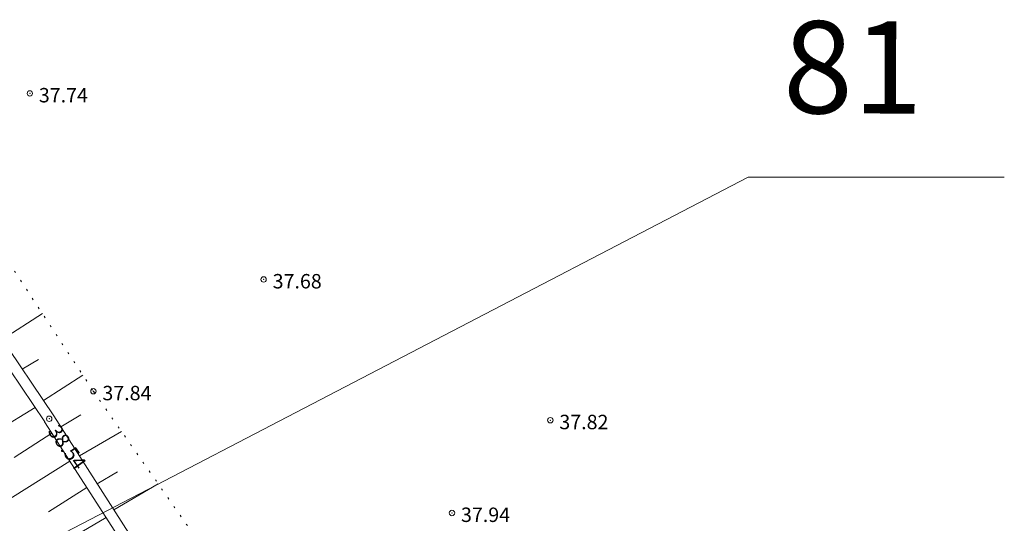
# Model space of a CAD drawing. Extents: x 546141 to 546867, y 6584917 to 6585904.
# Drawn here: x 546703 to 546757, y 6585486 to 6585514 of the extents above; entities that cross this region are included whole.
import ezdxf
from ezdxf.enums import TextEntityAlignment as Align

# ---------------------------------------------------------------- set-up
doc = ezdxf.new("R2010")
doc.units = 0
doc.header["$MEASUREMENT"] = 0
doc.header["$PDSIZE"] = -5
doc.linetypes.add('C2', pattern=[1, 0, -1])
doc.layers.get('0').update_dxf_attribs({"linetype": 'CONTINUOUS', "lineweight": 18})
for name, color, linetype, lineweight in [('-TEKST', 7, 'CONTINUOUS', 18), ('KORGUSED', 7, 'CONTINUOUS', 18), ('PINNAD', 3, 'CONTINUOUS', 18), ('planeeritav sservituut', 141, 'CONTINUOUS', 18), ('PUNKTID', 7, 'CONTINUOUS', 18), ('punktiir', 100, 'CONTINUOUS', 18)]:
    doc.layers.add(name, color=color, linetype=linetype, lineweight=lineweight)
doc.styles.add('ITALICC', font='italicc', dxfattribs={"height": 0.8})
doc.styles.add('ROMANC', font='ROMANC.shx', dxfattribs={"height": 0.8})

# ---------------------------------------------------------------- blocks, each defined once
blk = doc.blocks.new('KRGPUNKT')
blk.add_circle((0, 0), 0.15)

msp = doc.modelspace()

# ---------------------------------------------------------------- linework, layer by layer
at = {"layer": 'PINNAD', "lineweight": 18, "ltscale": 0.5}
for p, q in [((546695.0199, 6585506.1725), (546704.6809, 6585491.8215)), ((546694.5221, 6585505.8375), (546704.1831, 6585491.4865)), ((546701.8289, 6585496.058), (546704.0534, 6585497.4955)), ((546702.9342, 6585494.4161), (546703.8461, 6585494.9551)), ((546704.1106, 6585492.6687), (546706.2988, 6585494.0753)), ((546703.6482, 6585492.281), (546698.633, 6585489.2359)), ((546704.6845, 6585491.816), (546712.7415, 6585479.255)), ((546705.0715, 6585491.2127), (546706.1906, 6585491.8742)), ((546704.1795, 6585491.492), (546712.2365, 6585478.931)), ((546704.5864, 6585490.8576), (546702.4894, 6585489.5069)), ((546706.1067, 6585489.5987), (546708.4416, 6585490.9575)), ((546705.5806, 6585489.3077), (546700.5361, 6585486.1387)), ((546707.0975, 6585488.054), (546708.2166, 6585488.7155)), ((546708.0275, 6585486.6042), (546710.4771, 6585488.0479)), ((546706.516, 6585487.8494), (546704.3935, 6585486.4974)), ((546707.589, 6585486.1766), (546702.42, 6585483.1382))]:
    msp.add_line(p, q, dxfattribs=at)
at = {"layer": 'planeeritav sservituut', "color": 7, "lineweight": 18, "ltscale": 1.5}
for p, q in [((546686.3496, 6585475.4881), (546743.2209, 6585505.0608)), ((546743.2209, 6585505.0608), (546757.4447, 6585505.0608))]:
    msp.add_line(p, q, dxfattribs=at)
at = {"layer": 'PUNKTID', "lineweight": 18}
for p in [(546703.358, 6585509.719), (546716.334, 6585499.392), (546706.884, 6585493.184), (546704.432, 6585491.654), (546732.247, 6585491.577), (546726.788, 6585486.428)]:
    msp.add_point(p, dxfattribs=at)
at = {"layer": 'punktiir', "linetype": 'C2', "lineweight": 18, "ltscale": 0.5}
for p, q in [((546697.896, 6585506.874), (546706.884, 6585493.184)), ((546706.884, 6585493.184), (546716.296, 6585479.73))]:
    msp.add_line(p, q, dxfattribs=at)

# ---------------------------------------------------------------- block references
at = {"layer": 'KORGUSED', "lineweight": 18}
for p in [(546703.358, 6585509.719), (546716.334, 6585499.392), (546706.884, 6585493.184), (546704.432, 6585491.654), (546732.247, 6585491.577), (546726.788, 6585486.428)]:
    msp.add_blockref('KRGPUNKT', p, dxfattribs=at)

# ---------------------------------------------------------------- texts
at = {"layer": '-TEKST', "color": 7, "linetype": 'Continuous', "lineweight": 20, "style": 'ROMANC'}
msp.add_text('81', height=5.12, rotation=359.85679, dxfattribs=at).set_placement((546749.0427, 6585511.1662), align=Align.MIDDLE_CENTER)
at = {"layer": 'KORGUSED', "lineweight": 18, "style": 'ITALICC'}
for s, p in [('37.74', (546703.858, 6585509.219)), ('37.68', (546716.834, 6585498.892)), ('37.84', (546707.384, 6585492.684)), ('37.82', (546732.747, 6585491.077)), ('37.94', (546727.288, 6585485.928))]:
    msp.add_text(s, height=0.8, dxfattribs=at).set_placement(p)
msp.add_text('38.54', height=0.8, rotation=305.43119, dxfattribs=at).set_placement((546704.3145, 6585490.9567))

doc.saveas('drawing.dxf')
